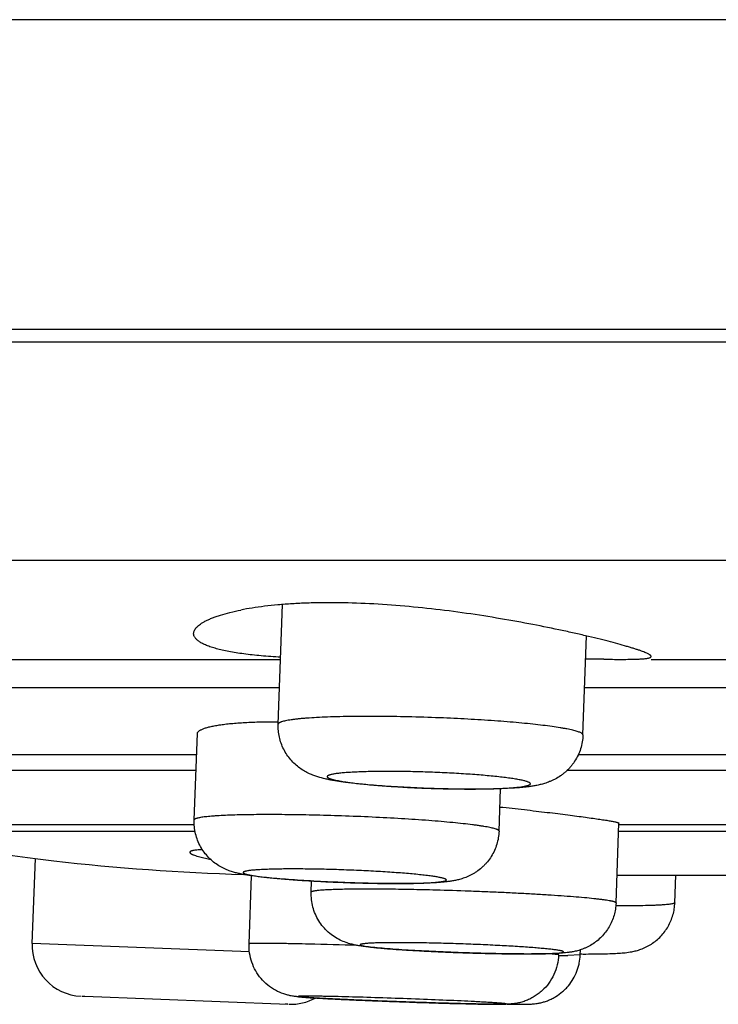
# Model space of a CAD drawing. Units: inches. Extents: x 0 to 11, y 0 to 8.5.
# Drawn here: x 4.5 to 4.8, y 2.4 to 2.8 of the extents above; entities that cross this region are included whole.
import ezdxf

# ---------------------------------------------------------------- set-up
doc = ezdxf.new("R2010")
doc.units = ezdxf.units.IN
doc.header["$LTSCALE"] = 0.605
doc.header["$MEASUREMENT"] = 0
doc.layers.get('0').update_dxf_attribs({"linetype": 'CONTINUOUS'})

msp = doc.modelspace()

# ---------------------------------------------------------------- linework, layer by layer
at = {"color": 7, "linetype": 'CONTINUOUS'}
for p, q in [((8.6835888975, 2.8096622999), (2.4835888975, 2.8096622999)), ((8.6835888975, 2.6896622999), (2.4835888975, 2.6896622999)), ((2.9774384157, 2.6849103066), (8.1905646575, 2.6849103066)), ((8.0133370871, 2.6002853139), (3.1548084932, 2.6002853139)), ((4.5990432162, 2.5368500182), (4.6006763871, 2.5832014107)), ((4.7170802052, 2.5326910367), (4.7184304221, 2.5710118482)), ((4.2854255986, 2.5619608603), (4.5999279857, 2.5619608603)), ((4.7252108727, 2.5619962501), (4.7181323315, 2.5620674939)), ((4.7434610078, 2.5619608603), (5.1057429586, 2.5619608603)), ((4.5995379502, 2.5508911757), (4.2616295948, 2.5508911757)), ((5.1055662922, 2.5508911757), (4.7177214791, 2.5508911757)), ((4.5665257328, 2.4997754937), (4.5677466663, 2.5332134237)), ((4.2991253042, 2.5251039143), (4.5674505603, 2.5251039143)), ((4.7152762108, 2.5251039143), (5.0193057125, 2.5251039143)), ((4.5672272289, 2.5189874945), (4.2987583394, 2.5189874945)), ((5.0191878128, 2.5189874945), (4.7109411962, 2.5189874945)), ((4.6845573136, 2.4954657559), (4.6851559897, 2.5118618076)), ((4.4413626523, 2.4979761085), (4.5665257328, 2.4979761085)), ((4.7298723264, 2.4676632855), (4.7309519038, 2.498535227)), ((4.7309519038, 2.4979761085), (4.9833912856, 2.4979761085)), ((4.5668833194, 2.4952802025), (4.4433995419, 2.4952802025)), ((4.983335331, 2.4952802025), (4.7308380771, 2.4952802025)), ((4.5647641014, 2.4872291089), (4.5651320751, 2.4867397998)), ((4.5037852743, 2.4519822061), (4.5050681997, 2.4848415984)), ((4.5059493967, 2.4847223509), (4.5120953691, 2.4839806337)), ((4.5729946248, 2.4843560904), (4.5681777082, 2.4855206653)), ((4.7302473843, 2.4783885637), (4.8342835706, 2.4783885637)), ((4.7526572737, 2.4677148747), (4.7530211866, 2.4783885637)), ((4.5877697043, 2.4517897962), (4.5887143147, 2.4781548714)), ((4.6118342406, 2.4717910223), (4.6119855027, 2.4761165603)), ((4.5879137072, 2.4486759258), (4.5037852743, 2.4519822061)), ((4.7076476323, 2.4474947983), (4.7038156789, 2.4479600108)), ((4.7076476755, 2.4474947968), (4.7076699973, 2.4481178233)), ((4.7160102022, 2.4475140305), (4.7160795143, 2.4494661108)), ((4.7160099944, 2.4475140378), (4.7112673421, 2.4473032377)), ((4.5230723546, 2.4315313427), (4.5241401223, 2.431483222)), ((4.5241401223, 2.431483222), (4.6028258083, 2.4284131472)), ((4.6028258083, 2.4284131472), (4.6017580406, 2.4284612679)), ((4.6698096052, 2.4286397534), (4.671679895, 2.428593943))]:
    msp.add_line(p, q, dxfattribs=at)
for centre, radius, start, end in [((4.7324909417, 3.3014405284), 0.7394801148, 269.4359226743, 269.9370725035), ((4.6749535623, 3.0117128823), 0.499981901, 267.3526766539, 267.6135192199), ((4.6741369773, 2.9920217932), 0.4802738877, 267.6130350706, 267.8771841007), ((4.605620621, 3.2657901385), 0.7874015748, 258.1107394941, 262.7278488371), ((4.6097542554, 3.3236400067), 0.8453182357, 263.365864465, 268.3575688052), ((4.5234553274, 2.4512142305), 0.0196850394, 177.7641431689, 267.7641431689), ((4.5468255524, -0.2038108023), 2.6562790004, 88.2113787632, 88.6182619604), ((4.7178736446, 2.9514167288), 0.5035518676, 269.7904819931, 269.9224652333), ((4.7104968434, 2.7609294056), 0.3136271143, 269.4804631519, 270.1407606894), ((4.6039787865, 2.4480703625), 0.0196850394, 267.7641431689, 298.7627854877), ((4.6164097851, 1.275329093), 1.1555760126, 87.0904543529, 87.3469599161), ((4.6985733079, 3.5607907976), 1.1325162132, 268.6392919687, 268.8050627414)]:
    msp.add_arc(centre, radius, start, end, dxfattribs=at)
for points, knots in [([(4.7434609917, 2.563084702), (4.7434610028, 2.5631191131), (4.7434474478, 2.5631932682), (4.7433930251, 2.5633022338), (4.7433056837, 2.5634149522), (4.7431855024, 2.5635322882), (4.7430323617, 2.5636548171), (4.7427668533, 2.5638369751), (4.7423479147, 2.5640741747), (4.7417419342, 2.5643663573), (4.741005096, 2.5646809154), (4.7401385904, 2.5650176478), (4.7391436793, 2.5653762009), (4.738022045, 2.5657561188), (4.7367755977, 2.5661567998), (4.7354064478, 2.566577654), (4.7333452295, 2.5671869286), (4.7304794516, 2.5679894106), (4.7267049328, 2.5689879171), (4.722505135, 2.5700435898), (4.7179058662, 2.5711458174), (4.7129343636, 2.5722823174), (4.70565456, 2.5738682098), (4.6958521987, 2.5758415379), (4.6833911888, 2.5780656063), (4.6702197109, 2.5800825805), (4.6566393221, 2.5817751002), (4.6429733689, 2.5830385032), (4.6295618702, 2.5837906834), (4.6186991874, 2.5839530701), (4.6104027375, 2.5837783661), (4.6045664764, 2.5835062197), (4.5990427154, 2.5830959996), (4.5938653098, 2.5825547681), (4.5890660016, 2.5818916786), (4.5860058506, 2.5813532482), (4.5845457886, 2.5810629583)], [0, 0, 0, 0, 0.0006389911, 0.0013724556, 0.0022427265, 0.0032751457, 0.0044846723, 0.0058803793, 0.0092503341, 0.0134108578, 0.0183685976, 0.0241233552, 0.0306715302, 0.038004982, 0.0461126842, 0.0549829385, 0.064602593, 0.0860246538, 0.1102427303, 0.1371020766, 0.1664363231, 0.1980648623, 0.2317993949, 0.3047860824, 0.3837248892, 0.4668282981, 0.5521943011, 0.6378174061, 0.7216284791, 0.801569794, 0.8394789774, 0.8757084134, 0.9100501005, 0.9423202007, 0.9723569195, 1, 1, 1, 1]), ([(4.5662957345, 2.5719536063), (4.5662957366, 2.5721579384), (4.5663488262, 2.5725810113), (4.5665796743, 2.5732051081), (4.5669580517, 2.5738266135), (4.5674808645, 2.574444824), (4.5681468322, 2.5750595045), (4.5689552826, 2.575669476), (4.5699053666, 2.576273213), (4.5709960121, 2.5768688257), (4.572225988, 2.5774541676), (4.5735938472, 2.5780269857), (4.575097862, 2.5785851916), (4.5773582128, 2.5793319291), (4.5805134959, 2.5802030921), (4.5831472941, 2.5807849093), (4.5845457886, 2.5810629583)], [0, 0, 0, 0, 0.0287499599, 0.0593236278, 0.0929714814, 0.1306126927, 0.1728872654, 0.2202308628, 0.2729228311, 0.3311346719, 0.3949730527, 0.4644970938, 0.5397223664, 0.6206396631, 0.7993774057, 1, 1, 1, 1]), ([(4.5999438671, 2.5627734686), (4.5974385077, 2.5629245399), (4.5937794653, 2.5631900703), (4.5890457664, 2.5636612354), (4.5858047547, 2.564050039), (4.5827867966, 2.5644844116), (4.5800011437, 2.5649641832), (4.5774560507, 2.5654882693), (4.5751589215, 2.5660560287), (4.5731159011, 2.5666651128), (4.5713321578, 2.5673135421), (4.5698114289, 2.5679991382), (4.5685563751, 2.5687187351), (4.5677002741, 2.5693708704), (4.5671656231, 2.5699116965), (4.5668497043, 2.5703078393), (4.5666028382, 2.5707107028), (4.5664257826, 2.5711200645), (4.5663193145, 2.5715350361), (4.5662957331, 2.5718151293), (4.5662957345, 2.5719536063)], [0, 0, 0, 0, 0.2075968633, 0.3033740751, 0.3934433135, 0.4775640121, 0.5555371914, 0.6272048607, 0.6924422497, 0.751192483, 0.8034530707, 0.849312846, 0.8889925403, 0.9228975519, 0.9379132289, 0.9517957814, 0.9647142808, 0.9768799547, 0.9885464485, 1, 1, 1, 1]), ([(4.7316787768, 2.5619608597), (4.7325836281, 2.5619608633), (4.7342805278, 2.561966519), (4.73633003, 2.5619962549), (4.7377976948, 2.5620379799), (4.7387670407, 2.5620766511), (4.7396472411, 2.5621244843), (4.7404373561, 2.5621820819), (4.7411365745, 2.5622500352), (4.7417442474, 2.5623288259), (4.7422601095, 2.5624187787), (4.7426838553, 2.5625203251), (4.7429774183, 2.5626201581), (4.7431629983, 2.5627100752), (4.7432700373, 2.5627766448), (4.7433542065, 2.5628469905), (4.7434154166, 2.5629217556), (4.7434528499, 2.5630014954), (4.7434609829, 2.5630574495), (4.7434609917, 2.563084702)], [0, 0, 0, 0, 0.2252179686, 0.4223570874, 0.5101547654, 0.590661931, 0.6638132025, 0.7295507034, 0.7878299243, 0.8386456515, 0.882036559, 0.9180972884, 0.947035445, 0.958976148, 0.969355292, 0.9783344452, 0.9861634735, 0.993216829, 1, 1, 1, 1]), ([(4.6630159285, 2.539258603), (4.6589624275, 2.5394275962), (4.6509566259, 2.5396959385), (4.6410625344, 2.5398664127), (4.6334270967, 2.5398931989), (4.6280539611, 2.5398590138), (4.6230004078, 2.5397714349), (4.6183201553, 2.5396316167), (4.6140630106, 2.5394412297), (4.6108017556, 2.5392361436), (4.6084386464, 2.5390442564), (4.6068607136, 2.5388941144), (4.6054191192, 2.5387332304), (4.6041176435, 2.5385621437), (4.6029596992, 2.5383813285), (4.6019481739, 2.5381914615), (4.6010855947, 2.5379932361), (4.6004632779, 2.5378136923), (4.6000437405, 2.537662543), (4.5997843446, 2.5375533619), (4.5995633551, 2.5374424236), (4.5993807298, 2.5373296811), (4.5992363256, 2.5372149268), (4.5991300623, 2.5370974378), (4.5990625166, 2.5369761481), (4.5990447466, 2.5368907425), (4.5990433101, 2.5368500149)], [0, 0, 0, 0, 0.1887562226, 0.3726670644, 0.4603749078, 0.5439985187, 0.6226569912, 0.6955256256, 0.7618412512, 0.8209141889, 0.8475452473, 0.8721458569, 0.8946575895, 0.9150294937, 0.9332141619, 0.9491784892, 0.9629028299, 0.9743806541, 0.9792851702, 0.9836429612, 0.9874671993, 0.9907787935, 0.9936116334, 0.9960221815, 0.9981039347, 1, 1, 1, 1]), ([(4.5677466917, 2.5332134271), (4.5677496488, 2.5332948744), (4.5677802462, 2.5334636975), (4.5678954108, 2.5337075745), (4.5680772232, 2.5339459369), (4.5683243061, 2.5341794733), (4.5686363839, 2.5344088255), (4.5690134425, 2.5346339818), (4.5694552872, 2.5348547882), (4.570165886, 2.5351578487), (4.5712187389, 2.5355150212), (4.5726758792, 2.5359018287), (4.5743771938, 2.5362614031), (4.5763153922, 2.5365898907), (4.5784822117, 2.5368842121), (4.5808680499, 2.5371411312), (4.5834622497, 2.5373582392), (4.5873012873, 2.537598776), (4.5925278331, 2.5377771154), (4.5968235448, 2.5377943426), (4.5990744965, 2.5377754513)], [0, 0, 0, 0, 0.0075518465, 0.0156658996, 0.0247715025, 0.0351715995, 0.0470670551, 0.0605886751, 0.0758173694, 0.0928019139, 0.1321367447, 0.1786990851, 0.23243079, 0.2932039791, 0.3608146557, 0.4350204626, 0.5155289563, 0.6020125514, 0.791420267, 1, 1, 1, 1]), ([(4.6539389283, 2.5121105229), (4.6506288204, 2.5122485236), (4.6457462295, 2.5124986099), (4.6393778946, 2.5129295369), (4.6349265107, 2.5132843913), (4.6307699624, 2.5136729421), (4.6269431907, 2.5140934366), (4.6234558616, 2.5145483537), (4.6207563454, 2.514973688), (4.618739092, 2.5153524286), (4.6167915331, 2.515765649), (4.6148118716, 2.5162807932), (4.6127568108, 2.5169796308), (4.6110428322, 2.5176922656), (4.6092214554, 2.5186325147), (4.6073582904, 2.5198382685), (4.6055432472, 2.5213162671), (4.6038596024, 2.5230485645), (4.6023695101, 2.5250046008), (4.6011175762, 2.5271499709), (4.6001350926, 2.529446974), (4.5994442932, 2.5318569614), (4.5990605234, 2.5343387251), (4.5990137813, 2.5360146202), (4.5990432162, 2.5368500182)], [0, 0, 0, 0, 0.1475149183, 0.2176681924, 0.2842023062, 0.3463417312, 0.4035442972, 0.4556102643, 0.5029231952, 0.525203558, 0.5469917619, 0.5915699734, 0.6161761922, 0.6435921446, 0.6741446392, 0.7073192821, 0.7422289805, 0.7781435181, 0.8146282298, 0.8514470433, 0.8884625211, 0.9255818637, 0.9627797266, 1, 1, 1, 1]), ([(4.7170801113, 2.5326910401), (4.7170814033, 2.532727673), (4.7170723731, 2.5328046859), (4.7170253699, 2.5329176963), (4.7169464429, 2.5330300534), (4.7168362143, 2.5331423402), (4.71669478, 2.5332551313), (4.7164490948, 2.5334164106), (4.7160588107, 2.5336151967), (4.7154925569, 2.5338447082), (4.7148028721, 2.5340768448), (4.7139910465, 2.5343111348), (4.7130584539, 2.5345468781), (4.7120069585, 2.5347834082), (4.7108387504, 2.5350201582), (4.7095563455, 2.5352566089), (4.7076282362, 2.5355823575), (4.7049540452, 2.5359801651), (4.7014441306, 2.53643312), (4.6975587933, 2.5368726451), (4.693331598, 2.5372947621), (4.6887990262, 2.5376957181), (4.6822628813, 2.5382079102), (4.6736404477, 2.5387645663), (4.666617694, 2.5391084429), (4.6630159285, 2.539258603)], [0, 0, 0, 0, 0.0020032551, 0.0041680979, 0.0066244738, 0.009462484, 0.0127398311, 0.01649279, 0.0255069241, 0.036616234, 0.0498641173, 0.0652567324, 0.082783651, 0.102426088, 0.1241521295, 0.1479206658, 0.1736884112, 0.2310143274, 0.2956606065, 0.3670891498, 0.4446968003, 0.5278224355, 0.6157591061, 0.802990651, 1, 1, 1, 1]), ([(4.7170802052, 2.5326910367), (4.7170483661, 2.5317874046), (4.7168611414, 2.5299827232), (4.7162166418, 2.5273427601), (4.7152230502, 2.524819041), (4.7141205541, 2.5228514677), (4.7130923667, 2.5213826111), (4.7122540865, 2.5203408316), (4.7113543515, 2.5193631414), (4.7104015797, 2.5184534295), (4.7094038873, 2.517616614), (4.7080448647, 2.516616464), (4.7066360108, 2.5157615773), (4.7052117621, 2.5150566872), (4.7041874933, 2.5146127637), (4.7031997649, 2.5142388065), (4.7019756196, 2.5138343464), (4.7007988464, 2.5135132124), (4.6996669278, 2.5132579633), (4.6986031849, 2.5130436831), (4.6972878228, 2.5128214317), (4.6956969125, 2.5126039052), (4.6940636699, 2.5124220442), (4.6917323073, 2.512208898), (4.6885801027, 2.5120001366), (4.6845000363, 2.5118248443), (4.6800352527, 2.5117143678), (4.6752254554, 2.5116673575), (4.6701330183, 2.5116835289), (4.663004375, 2.5117894279), (4.6575831835, 2.5119585914), (4.6539389283, 2.5121105229)], [0, 0, 0, 0, 0.0366446171, 0.0732637027, 0.1098096565, 0.146231247, 0.1643706823, 0.1824300541, 0.2003808857, 0.2181808025, 0.2357815795, 0.2531160428, 0.2865323701, 0.3023860751, 0.3174975246, 0.3317551774, 0.3451743262, 0.369735354, 0.3811496568, 0.3921968782, 0.4137084369, 0.4352001177, 0.4572646835, 0.4803030566, 0.5300736129, 0.5852762844, 0.6458004632, 0.7110667009, 0.7802083877, 0.8521793843, 1, 1, 1, 1]), ([(4.6606735346, 2.5181514908), (4.658149463, 2.5182567211), (4.6543764563, 2.5183852505), (4.6493791007, 2.5184978597), (4.6457196877, 2.5185512312), (4.6421684812, 2.5185734291), (4.6387583215, 2.5185642519), (4.6355210232, 2.5185238533), (4.6324865914, 2.5184526324), (4.6296832062, 2.518351435), (4.6271367684, 2.5182212693), (4.6248709446, 2.518063633), (4.6231687844, 2.5179049986), (4.6219636716, 2.5177620136), (4.6211809444, 2.5176534413), (4.6204821674, 2.5175393043), (4.6198688595, 2.5174199559), (4.6193422576, 2.5172958269), (4.6189034768, 2.5171671748), (4.6185951495, 2.5170509205), (4.6183951959, 2.516953104), (4.6182766735, 2.5168831541), (4.6181803544, 2.5168118498), (4.6180880935, 2.5167219539), (4.6180277079, 2.5166180095), (4.6180224788, 2.5165099136), (4.6180433856, 2.5164313368), (4.6180876821, 2.5163535133), (4.6181544283, 2.5162760117), (4.618243466, 2.5161983143), (4.618402636, 2.5160867893), (4.6186615629, 2.5159496552), (4.6190422595, 2.5157916259), (4.6195111949, 2.5156316037), (4.6200675016, 2.5154700492), (4.6207101679, 2.5153074087), (4.6214377803, 2.51514415), (4.6222487705, 2.5149807576), (4.623141289, 2.5148176317), (4.6244867941, 2.514592769), (4.6263563048, 2.5143185849), (4.6288128477, 2.5140071014), (4.6315344145, 2.5137056171), (4.6344958287, 2.513416999), (4.6376695537, 2.5131441661), (4.641026067, 2.5128895774), (4.6457752063, 2.5125729553), (4.6494043549, 2.5123781547), (4.651860363, 2.5122645813)], [0, 0, 0, 0, 0.097952553, 0.146370637, 0.1938137201, 0.2398548587, 0.2840649985, 0.3260367079, 0.3653843704, 0.4017507707, 0.4348017636, 0.4642433288, 0.4898120818, 0.5010768084, 0.5112953199, 0.5204495013, 0.5285266329, 0.535517273, 0.5414192687, 0.5462472527, 0.5482702438, 0.5500427433, 0.5515784947, 0.5528995139, 0.5550431343, 0.5560141046, 0.5570250023, 0.5581537972, 0.5594574407, 0.5609732508, 0.5627244828, 0.5669829009, 0.5722984261, 0.578696297, 0.5861838113, 0.594754424, 0.6043962638, 0.6150947143, 0.626829247, 0.6395741576, 0.6679867862, 0.7000852924, 0.7355816811, 0.7741536449, 0.8154514424, 0.8590902121, 0.9046697664, 1, 1, 1, 1]), ([(4.6563468396, 2.5120775066), (4.6588641178, 2.5119841575), (4.6638181131, 2.5118381365), (4.6710397004, 2.5117363469), (4.6767856933, 2.5117533011), (4.6810631199, 2.5118339894), (4.6839611386, 2.5119232461), (4.6866125823, 2.5120418513), (4.6889928692, 2.5121885671), (4.6907959523, 2.5123379691), (4.6920859069, 2.5124735287), (4.6929347384, 2.5125773058), (4.6937010997, 2.5126869153), (4.6943832769, 2.512802027), (4.6949798352, 2.5129222569), (4.6954894681, 2.5130472281), (4.6959114974, 2.5131765447), (4.6962452811, 2.5133097452), (4.6964651387, 2.5134311782), (4.6965915755, 2.513534035), (4.6966571196, 2.5136071132), (4.6967001603, 2.5136822543), (4.6967195144, 2.5137597913), (4.6967139616, 2.5138385256), (4.6966841207, 2.5139167837), (4.6966313955, 2.5139943727), (4.6965563476, 2.514071863), (4.6964590187, 2.514149664), (4.6962884298, 2.5142611554), (4.6960157798, 2.5143984014), (4.695618899, 2.5145567792), (4.6951339543, 2.5147170416), (4.6945618841, 2.5148787503), (4.693903786, 2.5150414749), (4.6928609369, 2.5152705946), (4.6913531633, 2.5155507383), (4.689308863, 2.5158707479), (4.686968656, 2.5161851384), (4.6843540885, 2.516490981), (4.6814893222, 2.5167850577), (4.678400849, 2.5170646015), (4.6751174646, 2.5173268665), (4.6716695404, 2.517569404), (4.6680886402, 2.5177899278), (4.6644086958, 2.5179862671), (4.6619255469, 2.5180992936), (4.6606735346, 2.5181514908)], [0, 0, 0, 0, 0.0977598262, 0.1923333741, 0.2802788015, 0.3207410632, 0.358361779, 0.3927978532, 0.4237393095, 0.4509085448, 0.4630049692, 0.474074715, 0.4840941127, 0.4930466709, 0.5009201537, 0.5077059064, 0.5134044256, 0.5180340595, 0.5216400415, 0.5230921471, 0.5243410804, 0.5254293094, 0.5264202628, 0.5273964716, 0.528443916, 0.5296331893, 0.5310132595, 0.5326155504, 0.5344593743, 0.5389133552, 0.5444308748, 0.551033209, 0.5587247211, 0.5674973341, 0.5773385358, 0.6001582063, 0.6269994432, 0.6576350445, 0.6917888294, 0.7291557937, 0.7693943926, 0.8121364007, 0.8569839043, 0.9035331959, 0.9513686306, 1, 1, 1, 1]), ([(4.6236207992, 2.5013308335), (4.6198812915, 2.5014593411), (4.6125629545, 2.5016682782), (4.6019563527, 2.501840945), (4.5935945579, 2.5018618423), (4.5874344837, 2.5017951897), (4.5833129443, 2.5017089528), (4.5795801317, 2.5015858829), (4.5767289017, 2.5014496307), (4.5746681465, 2.5013199805), (4.5732955647, 2.5012178497), (4.572043275, 2.5011076342), (4.5709141418, 2.5009895856), (4.5699107039, 2.5008640937), (4.5690351403, 2.5007316276), (4.5682894054, 2.5005925018), (4.5677512799, 2.5004657566), (4.5673882445, 2.500358418), (4.5671644765, 2.5002808877), (4.5669740542, 2.500201959), (4.5668169218, 2.5001216059), (4.5666928169, 2.5000397332), (4.5666013772, 2.4999557717), (4.5665425908, 2.4998683729), (4.5665268751, 2.4998051368), (4.5665257776, 2.499775492)], [0, 0, 0, 0, 0.1955234228, 0.3825646714, 0.5543083729, 0.6324504148, 0.7044740998, 0.7697221169, 0.8276095506, 0.8536268274, 0.8776179443, 0.8995302708, 0.9193158585, 0.9369390964, 0.9523691974, 0.9655817534, 0.9765717813, 0.9812385109, 0.985358708, 0.9889412371, 0.9920016884, 0.9945679852, 0.9966886037, 0.9984498494, 1, 1, 1, 1]), ([(4.6845572688, 2.4954657575), (4.6845584178, 2.4954967926), (4.6845461077, 2.4955644271), (4.684488608, 2.4956600768), (4.6843954512, 2.4957545411), (4.6842665952, 2.4958494066), (4.684101693, 2.4959452932), (4.6839004737, 2.4960423119), (4.6836628464, 2.4961404574), (4.6832756623, 2.4962804965), (4.6826994597, 2.4964541481), (4.6818985841, 2.4966566601), (4.6809562574, 2.4968621631), (4.6798747365, 2.497070007), (4.6786566242, 2.4972795801), (4.6773049384, 2.4974902671), (4.6758230271, 2.4977014436), (4.6735990972, 2.4979933171), (4.6705234749, 2.498351468), (4.6664996456, 2.4987614608), (4.6620639038, 2.4991608621), (4.6554603281, 2.4996895795), (4.6465391636, 2.5002861127), (4.6352896251, 2.5008825202), (4.6275543264, 2.5011956585), (4.6236207992, 2.5013308335)], [0, 0, 0, 0, 0.0015144442, 0.0032525299, 0.0053678764, 0.0079462649, 0.011034129, 0.0146575226, 0.0188317502, 0.0235661163, 0.0347302893, 0.0481593928, 0.0638420496, 0.0817553558, 0.1018601969, 0.1241121939, 0.1484631868, 0.1748530089, 0.2334890266, 0.2994495725, 0.3720837068, 0.4506660425, 0.6224954119, 0.808070649, 1, 1, 1, 1]), ([(4.6848978155, 2.5047840352), (4.6880579932, 2.5044570468), (4.6927230483, 2.5039503833), (4.6988271948, 2.5032473745), (4.7031425331, 2.5027331999), (4.707237149, 2.5022301786), (4.7110817928, 2.5017440265), (4.7146490158, 2.5012801177), (4.7179131002, 2.500842848), (4.7208506124, 2.5004361157), (4.7234403187, 2.5000628359), (4.7256635535, 2.4997251409), (4.7272788699, 2.4994616725), (4.7283754999, 2.4992665301), (4.7290487403, 2.4991380345), (4.7296202255, 2.4990187585), (4.7300317752, 2.4989223372), (4.7303089547, 2.4988482823), (4.7304784353, 2.4987982735), (4.7306220562, 2.4987503259), (4.7307392402, 2.4987050265), (4.7308317565, 2.4986607762), (4.7309062414, 2.4986153494), (4.7309529063, 2.4985662791), (4.730951837, 2.4985352375)], [0, 0, 0, 0, 0.2047769207, 0.302448646, 0.3960432866, 0.4848889693, 0.5683508878, 0.6458227857, 0.7167501747, 0.7806164763, 0.8369659578, 0.8853935727, 0.9255575523, 0.942452568, 0.957186028, 0.9697329491, 0.9800792676, 0.9844260779, 0.9882224075, 0.9914701557, 0.9941736067, 0.9963424525, 0.9979980272, 1, 1, 1, 1]), ([(4.6261459316, 2.4754737261), (4.6225696905, 2.475596623), (4.6172690216, 2.475821248), (4.6103263031, 2.4762052239), (4.6054171195, 2.4765225765), (4.6008172328, 2.4768682227), (4.5965862911, 2.4772383675), (4.5927608859, 2.4776313678), (4.5893370062, 2.4780520396), (4.5867122588, 2.4784495942), (4.5847426158, 2.4788177396), (4.583271036, 2.4791390847), (4.5817067992, 2.4795496813), (4.5799758168, 2.4801143092), (4.5780574249, 2.4809141899), (4.576016847, 2.4820187409), (4.5739779952, 2.4834519727), (4.572062643, 2.4851941981), (4.5703582498, 2.4872081012), (4.5689212991, 2.4894502276), (4.5677910462, 2.4918760694), (4.5669941497, 2.4944387975), (4.5665491841, 2.4970890257), (4.566493114, 2.4988821572), (4.5665257328, 2.4997754937)], [0, 0, 0, 0, 0.1491810041, 0.2211688633, 0.2898805597, 0.3542679192, 0.413474074, 0.4669365874, 0.514579356, 0.5572785799, 0.5775821381, 0.5981065177, 0.6200616658, 0.6449778268, 0.6739550098, 0.7065937684, 0.7415153899, 0.7775957687, 0.8142394357, 0.8511892356, 0.8882901249, 0.9254769641, 0.9627321077, 1, 1, 1, 1]), ([(4.6845573136, 2.4954657559), (4.6845257619, 2.4946016452), (4.6843490154, 2.4928755744), (4.6837494662, 2.4903459316), (4.6828261979, 2.4879180218), (4.6815973949, 2.485636836), (4.6803400904, 2.4838873302), (4.6792106088, 2.4826003311), (4.6780141995, 2.4813999388), (4.676716491, 2.480324949), (4.6753452636, 2.4793870896), (4.674302189, 2.4787630421), (4.6732539465, 2.4782157499), (4.6719085403, 2.4776036495), (4.6705932849, 2.4771230384), (4.6693361513, 2.4767531175), (4.6682317157, 2.4764728447), (4.6671835348, 2.4762560468), (4.666181553, 2.4760866288), (4.6652360949, 2.4759445456), (4.6635686387, 2.4757371476), (4.6610664961, 2.4755200399), (4.6578328334, 2.475338546), (4.6542374727, 2.4752127636), (4.6502600186, 2.4751368235), (4.6459241302, 2.4751091866), (4.6412777072, 2.4751293228), (4.6346491624, 2.4752204726), (4.6295774697, 2.4753558018), (4.6261459316, 2.4754737261)], [0, 0, 0, 0, 0.0375187065, 0.0750321293, 0.1124976508, 0.1498978855, 0.1871521818, 0.2056966822, 0.2241514714, 0.2606490396, 0.2785876535, 0.29620162, 0.3133559503, 0.3298697467, 0.3603104587, 0.3740082346, 0.3867198359, 0.4097413734, 0.4204253017, 0.4308110645, 0.4512231031, 0.4933225219, 0.5397558719, 0.5917407443, 0.6494113842, 0.7123634314, 0.7798743348, 0.8510178391, 1, 1, 1, 1]), ([(4.5697049038, 2.4882416335), (4.569321308, 2.4882291236), (4.568603593, 2.4881982318), (4.5676026161, 2.4881267354), (4.5667522803, 2.4880338539), (4.5661395385, 2.4879347983), (4.5657272389, 2.4878414408), (4.5654742246, 2.4877703602), (4.565259471, 2.4876943604), (4.5650827969, 2.4876134613), (4.5649438491, 2.4875274907), (4.5648421809, 2.4874356207), (4.5647784717, 2.4873359069), (4.5647640842, 2.4872633844), (4.5647641014, 2.4872291089)], [0, 0, 0, 0, 0.2210447364, 0.4136955509, 0.5778602962, 0.7135792174, 0.7708768354, 0.8212498648, 0.8648573241, 0.9019535242, 0.9329632655, 0.9586274728, 0.980259405, 1, 1, 1, 1]), ([(4.5681777082, 2.4855206653), (4.5678269339, 2.4856232846), (4.5671868595, 2.4858213836), (4.5664342844, 2.4860918805), (4.5659289331, 2.4863040393), (4.5656186516, 2.4864501073), (4.5653561516, 2.48659161), (4.5652008192, 2.4866904916), (4.5651320751, 2.4867397998)], [0, 0, 0, 0, 0.3330750242, 0.6104895947, 0.7283692013, 0.8324529811, 0.9229009213, 1, 1, 1, 1]), ([(4.6235441166, 2.4804595682), (4.6222619428, 2.4805036299), (4.6197130875, 2.4805835129), (4.615926355, 2.4806790207), (4.6122250074, 2.4807487942), (4.6086454656, 2.4807922157), (4.605221719, 2.4808089257), (4.6019866117, 2.4807987765), (4.5989714574, 2.4807619705), (4.5962051994, 2.4806989182), (4.5937144916, 2.4806104244), (4.591822586, 2.48051308), (4.5904649288, 2.4804208095), (4.5895688773, 2.4803484826), (4.588757714, 2.4802706118), (4.5880333345, 2.4801874495), (4.5873974424, 2.4800992778), (4.5868515381, 2.4800063446), (4.5863965506, 2.4799091827), (4.5860334403, 2.4798081196), (4.5857899963, 2.4797153892), (4.5856447634, 2.479635396), (4.5855678714, 2.4795791449), (4.5855136, 2.4795212022), (4.5854825271, 2.4794600737), (4.585477845, 2.4793958239), (4.5855002173, 2.4793322233), (4.5855464314, 2.479270353), (4.5856153465, 2.479208715), (4.5857071511, 2.4791466193), (4.5858220416, 2.4790838306), (4.5859601305, 2.4790203097), (4.5861889135, 2.478929307), (4.5865342648, 2.4788166445), (4.5870190358, 2.4786854596), (4.5875945481, 2.4785521632), (4.5882595093, 2.4784171555), (4.5890124645, 2.4782809205), (4.5898516132, 2.4781437845), (4.5911357834, 2.4779523802), (4.5929403902, 2.4777167671), (4.5953329494, 2.4774457875), (4.5980093373, 2.4771793908), (4.6009438703, 2.4769201495), (4.6041083024, 2.4766707887), (4.6074722338, 2.4764337007), (4.6122601394, 2.4761321561), (4.6184889342, 2.4758046336), (4.6235390636, 2.475600804), (4.6261050819, 2.4755126232)], [0, 0, 0, 0, 0.0485423938, 0.0964879845, 0.1433237183, 0.1886145873, 0.2319363988, 0.272868711, 0.3110208415, 0.3460278717, 0.3775607039, 0.4053187388, 0.4177020807, 0.4290479373, 0.4393319348, 0.4485338058, 0.456634543, 0.4636192905, 0.4694829833, 0.4742285412, 0.4778745172, 0.4793038933, 0.4804907295, 0.4814655282, 0.4822833022, 0.4830348529, 0.4838343157, 0.4847788508, 0.4859289307, 0.4873178231, 0.4889638971, 0.4908777155, 0.4930656041, 0.4982768582, 0.5046108299, 0.5120633866, 0.5206249388, 0.5302821176, 0.5410138472, 0.5527958504, 0.5794068767, 0.6098690708, 0.6438991716, 0.6811714325, 0.7213338844, 0.764001766, 0.8087673045, 0.9028519582, 1, 1, 1, 1]), ([(4.6261050819, 2.4755126232), (4.6273872065, 2.4754685631), (4.6299359056, 2.4753886813), (4.633722441, 2.4752931814), (4.6374236575, 2.4752234049), (4.641003205, 2.4751799819), (4.6444270229, 2.4751632637), (4.6476622142, 2.4751734136), (4.6506774422, 2.4752102148), (4.653443762, 2.4752732662), (4.6559345155, 2.4753617591), (4.6578264537, 2.4754591019), (4.6591841351, 2.4755513709), (4.6600802041, 2.4756236996), (4.6608913869, 2.4757015699), (4.6616157868, 2.4757847312), (4.6622516959, 2.4758729044), (4.6627976145, 2.4759658392), (4.6632526161, 2.4760630014), (4.6636157385, 2.4761640641), (4.663859189, 2.476256797), (4.6640044256, 2.4763367909), (4.6640813205, 2.4763930423), (4.6641355947, 2.4764509854), (4.6641666702, 2.4765121142), (4.6641713543, 2.4765763649), (4.6641489821, 2.4766399663), (4.6641027674, 2.4767018372), (4.6640338515, 2.4767634758), (4.6639420458, 2.4768255721), (4.6638271538, 2.4768883615), (4.6636890632, 2.4769518831), (4.6634602771, 2.4770428869), (4.6631149196, 2.4771555515), (4.6626301379, 2.4772867375), (4.6620546128, 2.4774200354), (4.6613896383, 2.4775550455), (4.6606366673, 2.4776912828), (4.6597975001, 2.4778284196), (4.6585133074, 2.4780198253), (4.6567086738, 2.4782554414), (4.6543160825, 2.4785264209), (4.6516396534, 2.47879282), (4.6487050632, 2.4790520645), (4.6455405604, 2.4793014264), (4.6421765483, 2.4795385202), (4.6373886179, 2.4798400578), (4.6311599607, 2.4801675712), (4.6261099975, 2.4803713921), (4.6235441166, 2.4804595682)], [0, 0, 0, 0, 0.0485405345, 0.0964820779, 0.143316257, 0.1886077726, 0.2319307117, 0.2728639513, 0.311017208, 0.3460249729, 0.3775582796, 0.4053168361, 0.4177004131, 0.4290464192, 0.4393307008, 0.4485328721, 0.4566337868, 0.4636186979, 0.4694825958, 0.4742283141, 0.4778743576, 0.4793037682, 0.4804906389, 0.4814654668, 0.4822832597, 0.4830348186, 0.4838342868, 0.4847788317, 0.4859289245, 0.4873178332, 0.4889639272, 0.4908777694, 0.4930656856, 0.4982770146, 0.5046111318, 0.5120638679, 0.5206255782, 0.530282934, 0.5410149315, 0.5527971854, 0.5794085461, 0.6098711749, 0.6439017138, 0.6811746641, 0.7213381579, 0.7640069776, 0.8087735987, 0.902857155, 1, 1, 1, 1]), ([(4.6774642587, 2.4481385564), (4.673593908, 2.448242976), (4.6678126257, 2.4484357477), (4.6601889373, 2.4487607051), (4.6546928385, 2.4490311609), (4.6495016684, 2.4493240636), (4.6447100227, 2.4496342886), (4.6403926336, 2.4499573838), (4.6365899547, 2.4502919711), (4.6337424989, 2.4505948373), (4.6316925072, 2.4508607074), (4.6302539571, 2.4510773644), (4.6287721895, 2.4513449696), (4.6271104925, 2.4517224387), (4.6251577761, 2.4523131402), (4.6229387185, 2.4532381804), (4.6206175001, 2.4545680584), (4.6183911151, 2.4562882054), (4.6163936688, 2.4583483758), (4.6147003703, 2.4606939476), (4.6133626397, 2.4632706097), (4.6124124934, 2.4660202278), (4.6118756815, 2.4688818462), (4.6118004193, 2.4708238586), (4.6118342406, 2.4717910223)], [0, 0, 0, 0, 0.1493416942, 0.2231121491, 0.2943270365, 0.3615922594, 0.4236627438, 0.4795352353, 0.5285845172, 0.570902393, 0.5899748212, 0.6083152796, 0.6270107423, 0.6480427256, 0.6740111491, 0.7056078658, 0.7405665957, 0.776890118, 0.813768453, 0.8508666188, 0.8880812015, 0.9253540382, 0.962671707, 1, 1, 1, 1]), ([(4.6601404756, 2.4725932317), (4.6568574173, 2.4726818065), (4.6520036106, 2.4727946925), (4.6456421595, 2.4729020373), (4.6411316044, 2.4729576716), (4.6368441761, 2.4729892866), (4.6328119258, 2.472996668), (4.629065287, 2.4729798246), (4.6256323277, 2.4729389493), (4.6225388395, 2.4728744869), (4.6201840414, 2.4727992193), (4.6184873113, 2.4727256175), (4.6173604978, 2.472666904), (4.6163341212, 2.4726027717), (4.6154100606, 2.4725333981), (4.6145900272, 2.472458971), (4.613875532, 2.4723797118), (4.6132678663, 2.4722958275), (4.6128293886, 2.4722188125), (4.6125334865, 2.4721530553), (4.612351777, 2.4721055295), (4.6121973828, 2.4720570155), (4.6120702497, 2.4720075483), (4.6119700762, 2.4719571554), (4.6118964835, 2.4719054874), (4.6118483808, 2.4718514313), (4.6118349438, 2.4718098787), (4.611834271, 2.4717910213)], [0, 0, 0, 0, 0.2032902099, 0.3005201027, 0.3938191699, 0.4825067745, 0.5659113519, 0.6434082281, 0.7144185491, 0.7784189059, 0.8349291943, 0.8602467054, 0.8835415961, 0.9047707855, 0.9239004063, 0.9408986045, 0.955735819, 0.9683935288, 0.9788642687, 0.983280485, 0.9871529681, 0.9904868033, 0.9932925462, 0.9955890332, 0.9974115635, 0.9988320103, 1, 1, 1, 1]), ([(4.729872296, 2.4676632866), (4.7298727138, 2.4676749986), (4.7298694468, 2.4676998185), (4.7298528783, 2.4677359939), (4.7298253035, 2.4677719108), (4.7297697663, 2.467823806), (4.7296699711, 2.4678874124), (4.729515765, 2.4679604799), (4.7293180756, 2.468035187), (4.7290769015, 2.4681114372), (4.7287921142, 2.4681890921), (4.7284638679, 2.4682680372), (4.7280923798, 2.468348196), (4.7275122765, 2.4684619178), (4.7266807082, 2.468604402), (4.7255567425, 2.4687723166), (4.7242684386, 2.4689434592), (4.7228196372, 2.4691172744), (4.7205809097, 2.4693624335), (4.7174170787, 2.4696670254), (4.7132094683, 2.470020692), (4.7084930244, 2.4703718034), (4.7033243971, 2.4707159746), (4.6977656493, 2.4710488592), (4.6918835207, 2.4713663762), (4.6857487168, 2.4716646364), (4.679435093, 2.4719400187), (4.6708799141, 2.4722721609), (4.6644364854, 2.472477328), (4.6601404756, 2.4725932317)], [0, 0, 0, 0, 0.0005016887, 0.0010510046, 0.0016850579, 0.0024282359, 0.004294728, 0.0067186028, 0.0097270553, 0.0133331263, 0.0175434815, 0.0223606715, 0.0277838751, 0.0338110226, 0.0476653792, 0.0638958758, 0.0824576814, 0.1032978952, 0.1263599625, 0.178865226, 0.2393566446, 0.3071125786, 0.3813239623, 0.4611046223, 0.5454975354, 0.6334928109, 0.7240338342, 0.8160284619, 1, 1, 1, 1]), ([(4.7298723264, 2.4676632855), (4.7298438739, 2.4668496495), (4.729685736, 2.4652237055), (4.7291504239, 2.4628344474), (4.7283243576, 2.4605304832), (4.7272224799, 2.4583484237), (4.7258630109, 2.4563217065), (4.7242700092, 2.454483187), (4.7224776266, 2.4528618197), (4.7205297656, 2.4514870751), (4.7188128734, 2.4505565566), (4.717426958, 2.4499498259), (4.7161276646, 2.4494631165), (4.7148818077, 2.4490936047), (4.7137159114, 2.4488265408), (4.7127341771, 2.4486341686), (4.7116208448, 2.448463604), (4.7099590881, 2.4482727583), (4.7078708824, 2.4481169627), (4.7051977407, 2.4479954233), (4.7022076411, 2.4479157005), (4.6988502161, 2.4478710285), (4.6951297729, 2.447859742), (4.691077149, 2.4478811831), (4.6851507741, 2.447954562), (4.6805811098, 2.4480544657), (4.6774642587, 2.4481385564)], [0, 0, 0, 0, 0.0387308304, 0.0774826575, 0.1161999454, 0.1548692638, 0.1934818206, 0.2320044791, 0.2703099792, 0.3081794125, 0.3451573654, 0.362991878, 0.3801220426, 0.4111380013, 0.4247154903, 0.4370157899, 0.4587229282, 0.4782764126, 0.5165792504, 0.558310127, 0.6055704052, 0.6588712742, 0.7180441453, 0.7825615814, 0.8516678498, 1, 1, 1, 1]), ([(4.7310594543, 2.4481751701), (4.7314567174, 2.4482017075), (4.7322483855, 2.4482608166), (4.7339109852, 2.4484192827), (4.7357213441, 2.4486754694), (4.7377577522, 2.4491393781), (4.7396117282, 2.4497222704), (4.7415965944, 2.4505701765), (4.7435879989, 2.4516946921), (4.7454865151, 2.4530792181), (4.7472291908, 2.4546987957), (4.7487745876, 2.4565266141), (4.7500926631, 2.4585337409), (4.7511602859, 2.4606892706), (4.7519596723, 2.4629609852), (4.7524773976, 2.4653138519), (4.7526299698, 2.4669140436), (4.7526572737, 2.4677148747)], [0, 0, 0, 0, 0.0370230171, 0.0738132957, 0.155305865, 0.2068094323, 0.2678763783, 0.3357706952, 0.4071343259, 0.4800748882, 0.5537630278, 0.6278316744, 0.7021093814, 0.7765030086, 0.8509617648, 0.9254890864, 1, 1, 1, 1]), ([(4.7526571486, 2.467714879), (4.7526563632, 2.4676921634), (4.7526429541, 2.4676562045), (4.7526102847, 2.4676159443), (4.7525597319, 2.4675706152), (4.7524703044, 2.4675169305), (4.7523332343, 2.4674576124), (4.7521587408, 2.4673995381), (4.7519468057, 2.4673427094), (4.75169733, 2.4672872315), (4.7512908063, 2.4672107327), (4.7506888593, 2.4671219499), (4.7498555834, 2.4670264395), (4.7488773416, 2.466937424), (4.7481767719, 2.4668860521), (4.7478028844, 2.4668610762)], [0, 0, 0, 0, 0.0136113283, 0.0216936631, 0.0310224681, 0.0540973584, 0.0837486162, 0.1203611322, 0.1641157367, 0.2151037114, 0.2733709972, 0.4118030903, 0.5793557381, 0.7755986307, 1, 1, 1, 1]), ([(4.7478028844, 2.4668610762), (4.7472768724, 2.4668259383), (4.7461550722, 2.4667612209), (4.7436437135, 2.466649105), (4.7400234565, 2.4665457414), (4.7351444888, 2.4664744438), (4.731655249, 2.4664608708), (4.7298009391, 2.4664612414)], [0, 0, 0, 0, 0.0878199711, 0.1871749896, 0.4187586616, 0.6911033799, 1, 1, 1, 1]), ([(4.6719844688, 2.4285832519), (4.6699427812, 2.4286316926), (4.6656632152, 2.428743116), (4.6590188646, 2.4289390667), (4.6519981567, 2.4291672088), (4.6448204363, 2.4294204535), (4.6377115477, 2.4296908388), (4.6308949234, 2.4299698413), (4.6245820829, 2.4302486811), (4.6189620019, 2.4305190011), (4.6147857127, 2.4307410908), (4.6119003772, 2.4309122341), (4.610096302, 2.4310286653), (4.6085169639, 2.4311419423), (4.6070997018, 2.431258916), (4.6059533313, 2.4313751503), (4.6049426338, 2.4315072265), (4.6039349814, 2.4316721859), (4.6026580279, 2.4319494604), (4.6005895958, 2.4325550814), (4.5979064062, 2.4337309828), (4.594921105, 2.4357454315), (4.5923276395, 2.4382952275), (4.5902402226, 2.441283104), (4.5887348259, 2.4446056635), (4.58786367, 2.4481484374), (4.5877263755, 2.4505804442), (4.5877697043, 2.4517897962)], [0, 0, 0, 0, 0.063676978, 0.1334800806, 0.2072581463, 0.2826952779, 0.3574177095, 0.4290706247, 0.4954127344, 0.5544412014, 0.6045048036, 0.6258108286, 0.6445626914, 0.6608719421, 0.6751797502, 0.6889019215, 0.6967935213, 0.7069577137, 0.7207303924, 0.737507839, 0.7741017884, 0.8115524606, 0.8491854938, 0.8868602545, 0.9245578123, 0.9622686605, 1, 1, 1, 1]), ([(4.6108778443, 2.4516958221), (4.6091709821, 2.4517363187), (4.6066764948, 2.4517921885), (4.6034421609, 2.4518561418), (4.6012251611, 2.4518956771), (4.5991583604, 2.4519279863), (4.5972481211, 2.4519529717), (4.5955004348, 2.4519705684), (4.5939209682, 2.4519807517), (4.5925148614, 2.4519835057), (4.5912866821, 2.4519788509), (4.5903762657, 2.4519685171), (4.5897398394, 2.4519558547), (4.5893323583, 2.4519449749), (4.5889718997, 2.4519322953), (4.5886587366, 2.4519178405), (4.588393125, 2.4519016815), (4.5881753039, 2.451883848), (4.5880238336, 2.4518667295), (4.5879268469, 2.45185142), (4.5878719627, 2.4518404169), (4.5878289561, 2.4518292477), (4.5877977824, 2.4518174302), (4.5877773488, 2.4518060467), (4.5877699305, 2.4517946348), (4.5877697474, 2.4517897947)], [0, 0, 0, 0, 0.2214279858, 0.3235944765, 0.4195477573, 0.5089997425, 0.5916736809, 0.6673106258, 0.7356710599, 0.7965209716, 0.8496703897, 0.8949558107, 0.9145999741, 0.9322253621, 0.9478210495, 0.9613765843, 0.9728823262, 0.9823302237, 0.9897189125, 0.992644609, 0.9950616706, 0.9969763221, 0.998401748, 0.9993718322, 1, 1, 1, 1]), ([(4.6630240884, 2.4519829587), (4.660553857, 2.452049604), (4.6569124619, 2.4521326078), (4.6521577903, 2.4522060061), (4.6488295259, 2.4522396998), (4.6457067266, 2.452252802), (4.6428193367, 2.4522452187), (4.640195329, 2.4522171182), (4.638185047, 2.4521756726), (4.6367273152, 2.4521310775), (4.6357530249, 2.4520938964), (4.63486164, 2.4520519151), (4.6340552695, 2.4520052808), (4.633335841, 2.4519541511), (4.6327050808, 2.45189869), (4.6321644808, 2.4518390975), (4.6317150857, 2.451775822), (4.631357986, 2.4517090387), (4.6311189421, 2.4516470406), (4.6309760822, 2.4515923936), (4.6309021742, 2.4515543229), (4.6308504396, 2.4515154142), (4.6308244781, 2.4514780734), (4.6308188913, 2.4514482801), (4.6308222787, 2.4514181742), (4.6308454771, 2.4513790969), (4.6308942891, 2.4513366711), (4.6309652879, 2.4512935484), (4.6310592342, 2.4512497462), (4.6311763748, 2.4512050455), (4.6313168217, 2.4511595544), (4.6315497421, 2.4510938378), (4.6318995811, 2.4510120936), (4.6323889756, 2.450916126), (4.632969195, 2.450817804), (4.6336389173, 2.4507174341), (4.6343965938, 2.450615355), (4.6352403807, 2.4505118284), (4.6361682707, 2.4504071398), (4.6375665538, 2.450261012), (4.6395065872, 2.4500792851), (4.6420518606, 2.4498677717), (4.6448678411, 2.4496577891), (4.6479273785, 2.4494514803), (4.6512010724, 2.4492508497), (4.6546573777, 2.4490579251), (4.6582630625, 2.4488745482), (4.6632673226, 2.4486432005), (4.6696279083, 2.448391076), (4.674745545, 2.4482306506), (4.6773078322, 2.4481615217)], [0, 0, 0, 0, 0.0938041745, 0.1382607697, 0.1805083796, 0.2201509602, 0.2568025904, 0.2901131251, 0.3197628992, 0.3331272692, 0.3454741274, 0.3567734901, 0.3670012457, 0.3761343878, 0.3841509894, 0.3910356349, 0.396778335, 0.4013728805, 0.4048240315, 0.4061314152, 0.4071724082, 0.4079695313, 0.4085740898, 0.408839007, 0.4091038027, 0.4097076525, 0.4105039298, 0.4115440885, 0.4128505988, 0.414434232, 0.4163006269, 0.4184529055, 0.4236194145, 0.4299323165, 0.4373820928, 0.4459565133, 0.4556378192, 0.4664025017, 0.478226275, 0.491083544, 0.5197699456, 0.5521902836, 0.5880339683, 0.6269603125, 0.6685933326, 0.7125359446, 0.7583654056, 0.8056415898, 0.9027001154, 1, 1, 1, 1]), ([(4.6773078322, 2.4481615217), (4.6797779146, 2.4480948805), (4.6834191245, 2.4480118807), (4.6881736295, 2.4479384805), (4.691501908, 2.4479047856), (4.6946247808, 2.4478916769), (4.697512255, 2.4478992609), (4.7001363341, 2.4479273573), (4.7021466726, 2.4479688034), (4.7036044356, 2.4480133963), (4.7045787441, 2.4480505781), (4.7054701465, 2.4480925589), (4.7062765368, 2.448139192), (4.7069959827, 2.4481903208), (4.7076267588, 2.4482457836), (4.708167376, 2.4483053757), (4.7086167888, 2.44836865), (4.7089739023, 2.4484354345), (4.7092129546, 2.4484974343), (4.709355822, 2.4485520812), (4.709429736, 2.448590152), (4.7094814758, 2.4486290606), (4.7095074416, 2.4486664015), (4.7095130301, 2.4486961956), (4.7095096428, 2.4487263018), (4.7094864452, 2.4487653794), (4.7094376344, 2.4488078058), (4.7093666369, 2.4488509291), (4.7092726918, 2.4488947317), (4.7091555519, 2.4489394328), (4.709015105, 2.4489849243), (4.7087821829, 2.4490506415), (4.7084323403, 2.4491323865), (4.7079429402, 2.4492283551), (4.7073627137, 2.4493266783), (4.7066929811, 2.4494270497), (4.7059352908, 2.4495291299), (4.7050914878, 2.4496326578), (4.7041635812, 2.4497373482), (4.7027652723, 2.4498834781), (4.7008252087, 2.4500652057), (4.6982798998, 2.450276722), (4.695463887, 2.4504867047), (4.6924043083, 2.4506930153), (4.689130557, 2.4508936482), (4.6856741805, 2.4510865738), (4.682068417, 2.4512699549), (4.6770641394, 2.4515012978), (4.6707037004, 2.4517534151), (4.6655862367, 2.4519138336), (4.6630240884, 2.4519829587)], [0, 0, 0, 0, 0.0937985119, 0.1382537435, 0.1805020568, 0.2201458361, 0.2567983569, 0.2901100016, 0.3197604858, 0.3331251832, 0.3454721848, 0.3567717664, 0.3669998248, 0.376133194, 0.384149919, 0.3910348218, 0.39677779, 0.4013724707, 0.4048237374, 0.4061311979, 0.4071722643, 0.4079694446, 0.4085740329, 0.4088389551, 0.4091037534, 0.409707605, 0.4105038751, 0.411544021, 0.412850518, 0.4144341424, 0.4163005377, 0.4184528306, 0.423619394, 0.4299323673, 0.4373822329, 0.4459567693, 0.4556382633, 0.466403168, 0.478227142, 0.4910846257, 0.519771594, 0.5521922917, 0.588036404, 0.6269631864, 0.6685969102, 0.7125405616, 0.7583709784, 0.8056481624, 0.9027053908, 1, 1, 1, 1]), ([(4.7171922198, 2.4478653223), (4.7185628415, 2.4478634941), (4.7211600122, 2.4478708064), (4.7248454564, 2.447921076), (4.7280979078, 2.4480136553), (4.7301229361, 2.4481126101), (4.7310594543, 2.4481751701)], [0, 0, 0, 0, 0.2963968552, 0.5616307871, 0.797026823, 1, 1, 1, 1]), ([(4.7076476755, 2.4474947968), (4.7076011132, 2.4461951934), (4.7072486901, 2.4435982175), (4.7059637888, 2.4398898878), (4.7039752419, 2.436508256), (4.7017950136, 2.4340717111), (4.6997948217, 2.4324120778), (4.6981812467, 2.4313228067), (4.696476606, 2.4304008796), (4.6947113856, 2.4296590721), (4.6929495302, 2.4291096441), (4.6913188604, 2.4287582423), (4.6899558536, 2.4285699727), (4.6886652225, 2.4284612597), (4.6873544733, 2.4284086298), (4.685831516, 2.4283863429), (4.6841706847, 2.4283834277), (4.6822609513, 2.4283956992), (4.6800747041, 2.4284222044), (4.6766175852, 2.4284789872), (4.6738897809, 2.4285380469), (4.6719844688, 2.4285832519)], [0, 0, 0, 0, 0.0844568262, 0.168894994, 0.2532867732, 0.3375890247, 0.3797380002, 0.4218567151, 0.4638119352, 0.5054003872, 0.5460137383, 0.5834926024, 0.613602758, 0.635312236, 0.6675874338, 0.6987733161, 0.7342292985, 0.7754477632, 0.8228027311, 0.876224795, 1, 1, 1, 1]), ([(4.6877426375, 2.4284268462), (4.6889594346, 2.4284094372), (4.6906876689, 2.4283896329), (4.6928678131, 2.4283834802), (4.6942375846, 2.428390129), (4.6954973307, 2.4284105698), (4.6968223296, 2.4284571733), (4.6981143245, 2.4285551028), (4.6994567705, 2.4287373057), (4.7007764795, 2.4289974318), (4.702220133, 2.4293910134), (4.70369798, 2.4299208811), (4.7051561047, 2.4305792905), (4.7070384691, 2.4316214274), (4.708792421, 2.4328957049), (4.7103716519, 2.4343725621), (4.7118269172, 2.4359762909), (4.7133909259, 2.4381989791), (4.7145686699, 2.4406487594), (4.7152597562, 2.4427035604), (4.715778982, 2.4448086332), (4.715971775, 2.4464317823), (4.7160102022, 2.4475140305)], [0, 0, 0, 0, 0.0940561768, 0.1335819888, 0.1685034393, 0.1999261682, 0.2309571743, 0.2709691576, 0.3000085422, 0.3356205313, 0.3748536825, 0.4155486395, 0.4568381248, 0.4983653871, 0.5817069231, 0.6235065968, 0.6653319236, 0.7489166448, 0.8325576797, 0.8744151057, 0.9163000554, 1, 1, 1, 1]), ([(4.6222612589, 2.4313517883), (4.6212816766, 2.4313750296), (4.6194072391, 2.4314173536), (4.6167320701, 2.4314702954), (4.6146737153, 2.4315040317), (4.6131736561, 2.4315235646), (4.6121646098, 2.4315341394), (4.6112362549, 2.4315411222), (4.6103907331, 2.4315445088), (4.6096300769, 2.4315442984), (4.6089560845, 2.4315405019), (4.608370293, 2.4315331539), (4.6079378857, 2.4315237599), (4.6076370793, 2.4315140622), (4.6074456178, 2.4315062718), (4.607277093, 2.4314976224), (4.6071315727, 2.431488139), (4.6070091217, 2.4314778365), (4.6069215825, 2.4314681277), (4.6068632054, 2.4314596326), (4.6068280625, 2.4314534747), (4.6067987055, 2.4314471301), (4.6067751634, 2.4314406337), (4.6067572454, 2.4314339512), (4.6067450557, 2.431427181), (4.6067373671, 2.4314195359), (4.6067373009, 2.4314097979), (4.6067447249, 2.4314017445), (4.6067636357, 2.4313897305), (4.6068030708, 2.4313757373), (4.6068671125, 2.4313590329), (4.6069545276, 2.4313414134), (4.607064933, 2.4313227833), (4.6071985261, 2.4313033102), (4.6073551758, 2.4312830003), (4.6076097558, 2.4312531054), (4.607984909, 2.4312145274), (4.6085028198, 2.4311674176), (4.6091099758, 2.4311174375), (4.6098049712, 2.431064713), (4.6105861632, 2.4310093959), (4.6114517651, 2.430951631), (4.6123997954, 2.43089157), (4.6134280397, 2.4308293504), (4.614534089, 2.4307651222), (4.6157154121, 2.4306990408), (4.6174328861, 2.4306062094), (4.6197459737, 2.4304871149), (4.6227057836, 2.4303428227), (4.6258907881, 2.4301949839), (4.6292714085, 2.4300450024), (4.6340780476, 2.4298406316), (4.6403286898, 2.4295909313), (4.6479569385, 2.4293092862), (4.6555490479, 2.4290512314), (4.6628292729, 2.4288265623), (4.6675469933, 2.4286968021), (4.6698096052, 2.4286397534)], [0, 0, 0, 0, 0.0373537887, 0.071474736, 0.1020016404, 0.1158319476, 0.1286642445, 0.1404701956, 0.1512232946, 0.1608970947, 0.1694675479, 0.1769172232, 0.1832299922, 0.1859551009, 0.1883903063, 0.1905347443, 0.1923878588, 0.1939492787, 0.195218989, 0.195744681, 0.196197865, 0.1965789846, 0.1968888724, 0.1971292073, 0.1973038864, 0.1974235202, 0.1975191248, 0.1976415016, 0.1978198248, 0.1983769111, 0.1992181041, 0.2003491116, 0.2017719273, 0.203487312, 0.205494939, 0.2077936346, 0.2132587554, 0.2198712088, 0.2276184878, 0.2364825939, 0.2464415675, 0.2574732724, 0.2695540736, 0.2826544286, 0.2967432773, 0.3117894755, 0.3277587657, 0.3623117289, 0.4000848038, 0.4407254412, 0.4838599342, 0.5290862621, 0.6241278443, 0.7223342252, 0.8200853103, 0.9137181269, 1, 1, 1, 1]), ([(4.6698987868, 2.4296664993), (4.6660820817, 2.429844171), (4.6580690283, 2.4301871706), (4.6458965703, 2.4306468284), (4.6338345645, 2.4310450434), (4.6259684989, 2.4312638311), (4.6222612589, 2.4313517883)], [0, 0, 0, 0, 0.2404649784, 0.5047607389, 0.7666186853, 1, 1, 1, 1]), ([(4.6749557268, 2.4285208725), (4.6758743473, 2.4285017958), (4.677610365, 2.4284681527), (4.679714074, 2.4284348278), (4.6812379385, 2.4284163162), (4.6822536231, 2.4284068433), (4.6831806804, 2.428401268), (4.6840169106, 2.428399592), (4.6847602919, 2.4284017957), (4.6854089829, 2.4284078517), (4.6858895869, 2.4284163818), (4.6862254495, 2.4284255422), (4.6864405127, 2.4284330383), (4.6866308351, 2.4284414688), (4.6867963142, 2.4284508199), (4.6869368584, 2.4284610524), (4.6870523684, 2.428472149), (4.6871328791, 2.4284826436), (4.6871845904, 2.428491924), (4.6872140497, 2.4284985639), (4.6872372739, 2.4285053121), (4.6872543647, 2.4285123701), (4.6872656725, 2.4285193156), (4.6872717114, 2.4285283415), (4.6872682563, 2.4285383002), (4.6872584644, 2.4285460998), (4.687243363, 2.4285542956), (4.6872220247, 2.4285626271), (4.6871945293, 2.4285712961), (4.6871607403, 2.4285802032), (4.6871206711, 2.4285893644), (4.6870547883, 2.4286027047), (4.6869566445, 2.4286195711), (4.6868199927, 2.4286397457), (4.6866583923, 2.4286608121), (4.6864719409, 2.4286827476), (4.6862607339, 2.4287055224), (4.6859300599, 2.4287385877), (4.6854558454, 2.428781352), (4.6848146221, 2.4288336474), (4.6840785195, 2.4288888859), (4.6832493621, 2.4289469047), (4.6823292314, 2.429007543), (4.681320454, 2.429070644), (4.6798057343, 2.4291610914), (4.6777114531, 2.429278344), (4.6759821836, 2.4293688309), (4.6750660481, 2.4294154692)], [0, 0, 0, 0, 0.1121348603, 0.2119072533, 0.2567731557, 0.2981245173, 0.3358690764, 0.3699152897, 0.400179977, 0.4265930371, 0.4490859968, 0.4588420886, 0.4675974581, 0.4753484782, 0.482091809, 0.487824603, 0.4925449332, 0.4962528417, 0.4977289191, 0.4989554975, 0.4999363403, 0.5006789673, 0.5012013068, 0.5015564137, 0.5018900285, 0.5023679924, 0.5030590567, 0.5039857051, 0.5051569389, 0.5065771225, 0.5082486659, 0.5101727854, 0.5147800912, 0.5203997523, 0.5270300564, 0.5346682991, 0.54331125, 0.5529553742, 0.5752254935, 0.6014191474, 0.631471062, 0.6653133241, 0.7028586421, 0.7440093982, 0.7886673999, 0.8880478002, 1, 1, 1, 1])]:
    msp.add_open_spline(points, degree=3, knots=knots, dxfattribs=at)

doc.saveas('drawing.dxf')
